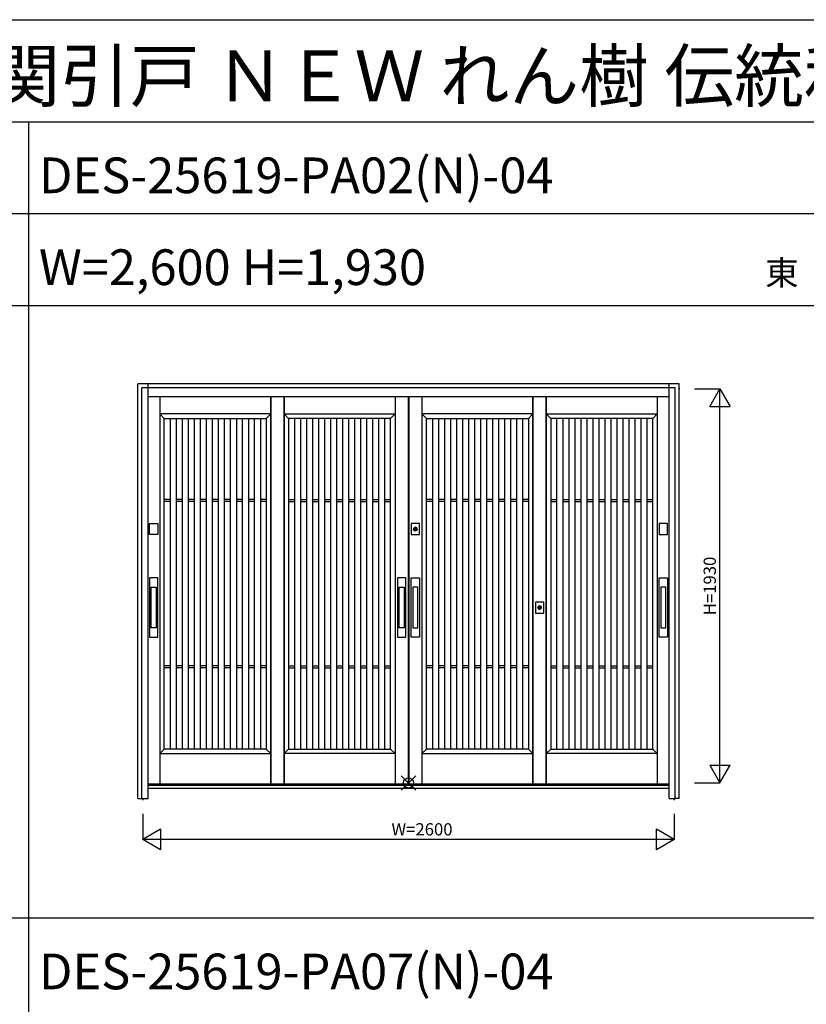
# Model space of a CAD drawing. Extents: x 1 to 27501, y 0 to 20000.
# Drawn here: x 3807 to 7657, y 15177 to 20000 of the extents above; entities that cross this region are included whole.
import ezdxf
from ezdxf.enums import TextEntityAlignment as Align

# ---------------------------------------------------------------- set-up
doc = ezdxf.new("R2010")
doc.units = 0
doc.layers.get('0').update_dxf_attribs({"linetype": 'CONTINUOUS'})
for name, color, linetype in [('YKK_A1', 4, 'CONTINUOUS'), ('YKK_A2', 3, 'CONTINUOUS'), ('YKK_F1', 7, 'CONTINUOUS'), ('YKK_IN', 1, 'CONTINUOUS'), ('YKK_N1', 2, 'CONTINUOUS')]:
    doc.layers.add(name, color=color, linetype=linetype)
doc.styles.get("Standard").update_dxf_attribs({"font": 'txt', "bigfont": 'bigfont'})

msp = doc.modelspace()

# ---------------------------------------------------------------- linework, layer by layer
at = {"layer": 'YKK_A1', "linetype": 'Continuous'}
for p, q in [((7037.6, 18191), (7033.3, 18191)), ((6985, 16255), (4435, 16255)), ((7033.3, 16261), (7036.9, 16261)), ((4410, 16184), (4410, 16176.7)), ((7010, 16184), (7010, 16176.7))]:
    msp.add_line(p, q, dxfattribs=at)
at = {"layer": 'YKK_A1'}
for p, q in [((4492.5, 18152), (4492.5, 16255)), ((5035.7, 18152), (5035.7, 16255)), ((5035.7, 16255), (5035.7, 18152)), ((5100.7, 16255), (5100.7, 18152)), ((5100.7, 18152), (5100.7, 16255)), ((5644, 18152), (5644, 16255)), ((5709, 18152), (5709, 16255)), ((5711, 18152), (5711, 16255)), ((5776, 18152), (5776, 16255)), ((6319.2, 16255), (6319.2, 18152)), ((6319.2, 18152), (6319.2, 16255)), ((6384.2, 18152), (6384.2, 16255)), ((6384.2, 16255), (6384.2, 18152)), ((6927.5, 18152), (6927.5, 16255)), ((5035.7, 18069), (4492.5, 18069)), ((4492.5, 18069), (4514.5, 18047)), ((4514.5, 16427), (4514.5, 18047)), ((4514.5, 18047), (5013.7, 18047)), ((4543.3, 18047), (4543.3, 16427)), ((4573.3, 18047), (4573.3, 16427)), ((4602.1, 18047), (4602.1, 16427)), ((4632.1, 18047), (4632.1, 16427)), ((4660.9, 18047), (4660.9, 16427)), ((4690.9, 18047), (4690.9, 16427)), ((4719.7, 18047), (4719.7, 16427)), ((4749.7, 18047), (4749.7, 16427)), ((4778.5, 18047), (4778.5, 16427)), ((4808.5, 18047), (4808.5, 16427)), ((4837.3, 18047), (4837.3, 16427)), ((4867.3, 18047), (4867.3, 16427)), ((4896.1, 18047), (4896.1, 16427)), ((4926.1, 18047), (4926.1, 16427)), ((4954.9, 18047), (4954.9, 16427)), ((4984.9, 18047), (4984.9, 16427)), ((5013.7, 18047), (5035.7, 18069)), ((5013.7, 18047), (5013.7, 16427)), ((5122.7, 18047), (5100.7, 18069)), ((5100.7, 18069), (5644, 18069)), ((5622, 18047), (5122.7, 18047)), ((5122.7, 18047), (5122.7, 16427)), ((5151.6, 18047), (5151.6, 16427)), ((5181.6, 18047), (5181.6, 16427)), ((5210.4, 18047), (5210.4, 16427)), ((5240.4, 18047), (5240.4, 16427)), ((5269.2, 18047), (5269.2, 16427)), ((5299.2, 18047), (5299.2, 16427)), ((5328, 18047), (5328, 16427)), ((5358, 18047), (5358, 16427)), ((5386.8, 18047), (5386.8, 16427)), ((5416.8, 18047), (5416.8, 16427)), ((5445.6, 18047), (5445.6, 16427)), ((5475.6, 18047), (5475.6, 16427)), ((5504.4, 18047), (5504.4, 16427)), ((5534.4, 18047), (5534.4, 16427)), ((5563.2, 18047), (5563.2, 16427)), ((5593.2, 18047), (5593.2, 16427)), ((5644, 18069), (5622, 18047)), ((5622, 16427), (5622, 18047)), ((6319.2, 18069), (5776, 18069)), ((5776, 18069), (5798, 18047)), ((5798, 16427), (5798, 18047)), ((5798, 18047), (6297.2, 18047)), ((5826.8, 18047), (5826.8, 16427)), ((5856.8, 18047), (5856.8, 16427)), ((5885.6, 18047), (5885.6, 16427)), ((5915.6, 18047), (5915.6, 16427)), ((5944.4, 18047), (5944.4, 16427)), ((5974.4, 18047), (5974.4, 16427)), ((6003.2, 18047), (6003.2, 16427)), ((6033.2, 18047), (6033.2, 16427)), ((6062, 18047), (6062, 16427)), ((6092, 18047), (6092, 16427)), ((6120.8, 18047), (6120.8, 16427)), ((6150.8, 18047), (6150.8, 16427)), ((6179.6, 18047), (6179.6, 16427)), ((6209.6, 18047), (6209.6, 16427)), ((6238.4, 18047), (6238.4, 16427)), ((6268.4, 18047), (6268.4, 16427)), ((6297.2, 18047), (6319.2, 18069)), ((6297.2, 18047), (6297.2, 16427)), ((6406.2, 18047), (6384.2, 18069)), ((6384.2, 18069), (6927.5, 18069)), ((6905.5, 18047), (6406.2, 18047)), ((6406.2, 18047), (6406.2, 16427)), ((6435.1, 18047), (6435.1, 16427)), ((6465.1, 18047), (6465.1, 16427)), ((6493.9, 18047), (6493.9, 16427)), ((6523.9, 18047), (6523.9, 16427)), ((6552.7, 18047), (6552.7, 16427)), ((6582.7, 18047), (6582.7, 16427)), ((6611.5, 18047), (6611.5, 16427)), ((6641.5, 18047), (6641.5, 16427)), ((6670.3, 18047), (6670.3, 16427)), ((6700.3, 18047), (6700.3, 16427)), ((6729.1, 18047), (6729.1, 16427)), ((6759.1, 18047), (6759.1, 16427)), ((6787.9, 18047), (6787.9, 16427)), ((6817.9, 18047), (6817.9, 16427)), ((6846.7, 18047), (6846.7, 16427)), ((6876.7, 18047), (6876.7, 16427)), ((6927.5, 18069), (6905.5, 18047)), ((6905.5, 16427), (6905.5, 18047)), ((4514.5, 16427), (4492.5, 16405)), ((4492.5, 16405), (5035.7, 16405)), ((5013.7, 16427), (4514.5, 16427)), ((5035.7, 16405), (5013.7, 16427)), ((5100.7, 16405), (5122.7, 16427)), ((5644, 16405), (5100.7, 16405)), ((5122.7, 16427), (5622, 16427)), ((5622, 16427), (5644, 16405)), ((5798, 16427), (5776, 16405)), ((5776, 16405), (6319.2, 16405)), ((6297.2, 16427), (5798, 16427)), ((6319.2, 16405), (6297.2, 16427)), ((6384.2, 16405), (6406.2, 16427)), ((6927.5, 16405), (6384.2, 16405)), ((6406.2, 16427), (6905.5, 16427)), ((6905.5, 16427), (6927.5, 16405))]:
    msp.add_line(p, q, dxfattribs=at)
at = {"layer": 'YKK_A1', "linetype": 'ByBlock'}
for p, q in [((4543.3, 17649), (4514.5, 17649)), ((4543.3, 17640), (4514.5, 17640)), ((4602.1, 17649), (4573.3, 17649)), ((4602.1, 17640), (4573.3, 17640)), ((4660.9, 17649), (4632.1, 17649)), ((4660.9, 17640), (4632.1, 17640)), ((4719.7, 17649), (4690.9, 17649)), ((4719.7, 17640), (4690.9, 17640)), ((4778.5, 17649), (4749.7, 17649)), ((4778.5, 17640), (4749.7, 17640)), ((4837.3, 17649), (4808.5, 17649)), ((4837.3, 17640), (4808.5, 17640)), ((4896.1, 17649), (4867.3, 17649)), ((4896.1, 17640), (4867.3, 17640)), ((4954.9, 17649), (4926.1, 17649)), ((4954.9, 17640), (4926.1, 17640)), ((5013.7, 17649), (4984.9, 17649)), ((5013.7, 17640), (4984.9, 17640)), ((5122.7, 17649), (5151.6, 17649)), ((5122.7, 17640), (5151.6, 17640)), ((5181.6, 17649), (5210.4, 17649)), ((5181.6, 17640), (5210.4, 17640)), ((5240.4, 17649), (5269.2, 17649)), ((5240.4, 17640), (5269.2, 17640)), ((5299.2, 17649), (5328, 17649)), ((5299.2, 17640), (5328, 17640)), ((5358, 17649), (5386.8, 17649)), ((5358, 17640), (5386.8, 17640)), ((5416.8, 17649), (5445.6, 17649)), ((5416.8, 17640), (5445.6, 17640)), ((5475.6, 17649), (5504.4, 17649)), ((5475.6, 17640), (5504.4, 17640)), ((5534.4, 17649), (5563.2, 17649)), ((5534.4, 17640), (5563.2, 17640)), ((5593.2, 17649), (5622, 17649)), ((5593.2, 17640), (5622, 17640)), ((5826.8, 17649), (5798, 17649)), ((5826.8, 17640), (5798, 17640)), ((5885.6, 17649), (5856.8, 17649)), ((5885.6, 17640), (5856.8, 17640)), ((5944.4, 17649), (5915.6, 17649)), ((5944.4, 17640), (5915.6, 17640)), ((6003.2, 17649), (5974.4, 17649)), ((6003.2, 17640), (5974.4, 17640)), ((6062, 17649), (6033.2, 17649)), ((6062, 17640), (6033.2, 17640)), ((6120.8, 17649), (6092, 17649)), ((6120.8, 17640), (6092, 17640)), ((6179.6, 17649), (6150.8, 17649)), ((6179.6, 17640), (6150.8, 17640)), ((6238.4, 17649), (6209.6, 17649)), ((6238.4, 17640), (6209.6, 17640)), ((6297.2, 17649), (6268.4, 17649)), ((6297.2, 17640), (6268.4, 17640)), ((6406.2, 17649), (6435.1, 17649)), ((6406.2, 17640), (6435.1, 17640)), ((6465.1, 17649), (6493.9, 17649)), ((6465.1, 17640), (6493.9, 17640)), ((6523.9, 17649), (6552.7, 17649)), ((6523.9, 17640), (6552.7, 17640)), ((6582.7, 17649), (6611.5, 17649)), ((6582.7, 17640), (6611.5, 17640)), ((6641.5, 17649), (6670.3, 17649)), ((6641.5, 17640), (6670.3, 17640)), ((6700.3, 17649), (6729.1, 17649)), ((6700.3, 17640), (6729.1, 17640)), ((6759.1, 17649), (6787.9, 17649)), ((6759.1, 17640), (6787.9, 17640)), ((6817.9, 17649), (6846.7, 17649)), ((6817.9, 17640), (6846.7, 17640)), ((6876.7, 17649), (6905.5, 17649)), ((6876.7, 17640), (6905.5, 17640)), ((4543.3, 16834), (4514.5, 16834)), ((4602.1, 16834), (4573.3, 16834)), ((4660.9, 16834), (4632.1, 16834)), ((4719.7, 16834), (4690.9, 16834)), ((4778.5, 16834), (4749.7, 16834)), ((4837.3, 16834), (4808.5, 16834)), ((4896.1, 16834), (4867.3, 16834)), ((4954.9, 16834), (4926.1, 16834)), ((5013.7, 16834), (4984.9, 16834)), ((5122.7, 16834), (5151.6, 16834)), ((5181.6, 16834), (5210.4, 16834)), ((5240.4, 16834), (5269.2, 16834)), ((5299.2, 16834), (5328, 16834)), ((5358, 16834), (5386.8, 16834)), ((5416.8, 16834), (5445.6, 16834)), ((5475.6, 16834), (5504.4, 16834)), ((5534.4, 16834), (5563.2, 16834)), ((5593.2, 16834), (5622, 16834)), ((5826.8, 16834), (5798, 16834)), ((5885.6, 16834), (5856.8, 16834)), ((5944.4, 16834), (5915.6, 16834)), ((6003.2, 16834), (5974.4, 16834)), ((6062, 16834), (6033.2, 16834)), ((6120.8, 16834), (6092, 16834)), ((6179.6, 16834), (6150.8, 16834)), ((6238.4, 16834), (6209.6, 16834)), ((6297.2, 16834), (6268.4, 16834)), ((6406.2, 16834), (6435.1, 16834)), ((6465.1, 16834), (6493.9, 16834)), ((6523.9, 16834), (6552.7, 16834)), ((6582.7, 16834), (6611.5, 16834)), ((6641.5, 16834), (6670.3, 16834)), ((6700.3, 16834), (6729.1, 16834)), ((6759.1, 16834), (6787.9, 16834)), ((6817.9, 16834), (6846.7, 16834)), ((6876.7, 16834), (6905.5, 16834)), ((4543.3, 16825), (4514.5, 16825)), ((4602.1, 16825), (4573.3, 16825)), ((4660.9, 16825), (4632.1, 16825)), ((4719.7, 16825), (4690.9, 16825)), ((4778.5, 16825), (4749.7, 16825)), ((4837.3, 16825), (4808.5, 16825)), ((4896.1, 16825), (4867.3, 16825)), ((4954.9, 16825), (4926.1, 16825)), ((5013.7, 16825), (4984.9, 16825)), ((5122.7, 16825), (5151.6, 16825)), ((5181.6, 16825), (5210.4, 16825)), ((5240.4, 16825), (5269.2, 16825)), ((5299.2, 16825), (5328, 16825)), ((5358, 16825), (5386.8, 16825)), ((5416.8, 16825), (5445.6, 16825)), ((5475.6, 16825), (5504.4, 16825)), ((5534.4, 16825), (5563.2, 16825)), ((5593.2, 16825), (5622, 16825)), ((5826.8, 16825), (5798, 16825)), ((5885.6, 16825), (5856.8, 16825)), ((5944.4, 16825), (5915.6, 16825)), ((6003.2, 16825), (5974.4, 16825)), ((6062, 16825), (6033.2, 16825)), ((6120.8, 16825), (6092, 16825)), ((6179.6, 16825), (6150.8, 16825)), ((6238.4, 16825), (6209.6, 16825)), ((6297.2, 16825), (6268.4, 16825)), ((6406.2, 16825), (6435.1, 16825)), ((6465.1, 16825), (6493.9, 16825)), ((6523.9, 16825), (6552.7, 16825)), ((6582.7, 16825), (6611.5, 16825)), ((6641.5, 16825), (6670.3, 16825)), ((6700.3, 16825), (6729.1, 16825)), ((6759.1, 16825), (6787.9, 16825)), ((6817.9, 16825), (6846.7, 16825)), ((6876.7, 16825), (6905.5, 16825))]:
    msp.add_line(p, q, dxfattribs=at)
at = {"layer": 'YKK_A2'}
for p, q in [((7034.3, 18216), (4385.3, 18216)), ((4385.3, 16184), (4385.3, 18216)), ((7035, 16184), (7034.3, 18216)), ((5742.2, 17498), (5742.2, 17510.9)), ((5744.8, 17510.9), (5744.8, 17498)), ((4450.2, 17020.1), (4450.2, 17220.1)), ((4450.2, 17220.1), (4475.2, 17220.1)), ((4475.2, 17220.1), (4475.2, 17020.1)), ((5664, 17020.1), (5664, 17220.1)), ((5664, 17220.1), (5689, 17220.1)), ((5689, 17220.1), (5689, 17020.1)), ((5756, 17220.1), (5731, 17220.1)), ((5731, 17220.1), (5731, 17020.1)), ((5756, 17020.1), (5756, 17220.1)), ((6969.8, 17220.1), (6944.8, 17220.1)), ((6944.8, 17220.1), (6944.8, 17020.1)), ((6969.8, 17020.1), (6969.8, 17220.1)), ((6350.5, 17113), (6350.4, 17125.9)), ((6353, 17125.9), (6353, 17113)), ((4475.2, 17020.1), (4450.2, 17020.1)), ((5689, 17020.1), (5664, 17020.1)), ((5731, 17020.1), (5756, 17020.1)), ((6944.8, 17020.1), (6969.8, 17020.1)), ((4385.3, 16184), (4405, 16184)), ((7034.7, 16184), (7015, 16184))]:
    msp.add_line(p, q, dxfattribs=at)
at = {"layer": 'YKK_A2', "linetype": 'Continuous'}
for p, q in [((4405, 16184), (4405, 18196)), ((7015, 18196), (4405, 18196)), ((4435, 16184), (4435, 18216)), ((6985, 16184), (6985, 18216)), ((7015, 16184), (7015, 18196)), ((6985, 18152), (4435, 18152)), ((4442.7, 17478.5), (4442.7, 17531.5)), ((4442.7, 17531.5), (4482.7, 17531.5)), ((4482.7, 17531.5), (4482.7, 17478.5)), ((5723.5, 17531.5), (5723.5, 17478.5)), ((5763.5, 17531.5), (5723.5, 17531.5)), ((5742.2, 17511.9), (5742.2, 17511.7)), ((5742.2, 17511.7), (5742.2, 17510.9)), ((5742.3, 17511.9), (5742.3, 17510.7)), ((5742.3, 17510.5), (5742.3, 17510.7)), ((5744.7, 17510.5), (5742.3, 17510.5)), ((5744.7, 17510.7), (5744.7, 17511.9)), ((5744.7, 17510.7), (5744.7, 17510.5)), ((5744.8, 17511.7), (5744.8, 17511.9)), ((5744.8, 17510.9), (5744.8, 17511.7)), ((5763.5, 17478.5), (5763.5, 17531.5)), ((6937.3, 17531.5), (6937.3, 17478.5)), ((6977.3, 17531.5), (6937.3, 17531.5)), ((6977.3, 17478.5), (6977.3, 17531.5)), ((4482.7, 17478.5), (4442.7, 17478.5)), ((5723.5, 17478.5), (5763.5, 17478.5)), ((5742.2, 17496.7), (5742.2, 17496.5)), ((5744.8, 17496.5), (5744.8, 17496.7)), ((6937.3, 17478.5), (6977.3, 17478.5)), ((4442.7, 17265.1), (4442.7, 16975.1)), ((4482.7, 17265.1), (4442.7, 17265.1)), ((4482.7, 16975.1), (4482.7, 17265.1)), ((5656.5, 17265.1), (5656.5, 16975.1)), ((5696.5, 17265.1), (5656.5, 17265.1)), ((5696.5, 16975.1), (5696.5, 17265.1)), ((5723.5, 16975.1), (5723.5, 17265.1)), ((5723.5, 17265.1), (5763.5, 17265.1)), ((5763.5, 17265.1), (5763.5, 16975.1)), ((6937.3, 16975.1), (6937.3, 17265.1)), ((6937.3, 17265.1), (6977.3, 17265.1)), ((6977.3, 17265.1), (6977.3, 16975.1)), ((6331.7, 17146.5), (6331.7, 17093.5)), ((6371.7, 17146.5), (6331.7, 17146.5)), ((6350.4, 17126.9), (6350.4, 17126.7)), ((6350.4, 17126.7), (6350.4, 17125.9)), ((6350.5, 17126.9), (6350.5, 17125.7)), ((6350.5, 17125.5), (6350.5, 17125.7)), ((6352.9, 17125.5), (6350.5, 17125.5)), ((6352.9, 17125.7), (6352.9, 17126.9)), ((6352.9, 17125.7), (6352.9, 17125.5)), ((6353, 17126.7), (6353, 17126.9)), ((6353, 17125.9), (6353, 17126.7)), ((6371.7, 17093.5), (6371.7, 17146.5)), ((6331.7, 17093.5), (6371.7, 17093.5)), ((6350.4, 17111.7), (6350.4, 17111.5)), ((6353, 17111.5), (6353, 17111.7)), ((4442.7, 16975.1), (4482.7, 16975.1)), ((5656.5, 16975.1), (5696.5, 16975.1)), ((5763.5, 16975.1), (5723.5, 16975.1)), ((6977.3, 16975.1), (6937.3, 16975.1)), ((6985, 16249), (4435, 16249)), ((6985, 16234), (4435, 16234)), ((4405, 16184), (4435, 16184)), ((6985, 16184), (7015, 16184))]:
    msp.add_line(p, q, dxfattribs=at)
at = {"layer": 'YKK_A2'}
for points in [[(5742.2, 17496.7, 0), (5742.2, 17496.7, 0), (5742.2, 17496.7, 0), (5742.2, 17496.7, 0), (5742.2, 17496.7, 0), (5742.2, 17496.7, 0), (5742.2, 17496.8, 0), (5742.2, 17496.8, 0), (5742.2, 17496.8, 0), (5742.2, 17496.8, 0), (5742.2, 17496.8, 0), (5742.2, 17496.8, 0), (5742.2, 17496.8, 0), (5742.2, 17496.8, 0), (5742.2, 17496.8, 0), (5742.2, 17496.8, 0), (5742.2, 17496.8, 0), (5742.2, 17496.9, 0), (5742.2, 17496.9, 0), (5742.2, 17496.9, 0), (5742.2, 17496.9, 0), (5742.2, 17496.9, 0), (5742.2, 17496.9, 0), (5742.2, 17496.9, 0), (5742.2, 17496.9, 0), (5742.2, 17496.9, 0), (5742.2, 17496.9, 0), (5742.2, 17496.9, 0), (5742.2, 17497, 0), (5742.2, 17497, 0), (5742.2, 17497, 0), (5742.2, 17497, 0), (5742.2, 17497, 0), (5742.2, 17497, 0), (5742.2, 17497, 0), (5742.2, 17497, 0), (5742.2, 17497, 0), (5742.2, 17497, 0), (5742.2, 17497, 0), (5742.2, 17497, 0), (5742.2, 17497.1, 0), (5742.2, 17497.1, 0), (5742.2, 17497.1, 0), (5742.2, 17497.1, 0), (5742.2, 17497.1, 0), (5742.2, 17497.1, 0), (5742.2, 17497.1, 0), (5742.2, 17497.1, 0), (5742.2, 17497.1, 0), (5742.2, 17497.1, 0), (5742.2, 17497.1, 0), (5742.2, 17497.2, 0), (5742.2, 17497.2, 0), (5742.2, 17497.2, 0), (5742.2, 17497.2, 0), (5742.2, 17497.2, 0), (5742.2, 17497.2, 0), (5742.2, 17497.2, 0), (5742.2, 17497.2, 0), (5742.2, 17497.2, 0), (5742.2, 17497.2, 0), (5742.2, 17497.2, 0), (5742.2, 17497.3, 0), (5742.2, 17497.3, 0), (5742.2, 17497.3, 0), (5742.2, 17497.3, 0), (5742.2, 17497.3, 0), (5742.2, 17497.3, 0), (5742.2, 17497.3, 0), (5742.2, 17497.3, 0), (5742.2, 17497.3, 0), (5742.2, 17497.3, 0), (5742.2, 17497.3, 0), (5742.2, 17497.4, 0), (5742.2, 17497.4, 0), (5742.2, 17497.4, 0), (5742.2, 17497.4, 0), (5742.2, 17497.4, 0), (5742.2, 17497.4, 0), (5742.2, 17497.4, 0), (5742.2, 17497.4, 0), (5742.2, 17497.4, 0), (5742.2, 17497.4, 0), (5742.2, 17497.4, 0), (5742.2, 17497.5, 0), (5742.2, 17497.5, 0), (5742.2, 17497.5, 0), (5742.2, 17497.5, 0), (5742.2, 17497.5, 0), (5742.2, 17497.5, 0), (5742.2, 17497.5, 0), (5742.2, 17497.5, 0), (5742.2, 17497.5, 0), (5742.2, 17497.5, 0), (5742.2, 17497.5, 0), (5742.2, 17497.5, 0), (5742.2, 17497.6, 0), (5742.2, 17497.6, 0), (5742.2, 17497.6, 0), (5742.2, 17497.6, 0), (5742.2, 17497.6, 0), (5742.2, 17497.6, 0), (5742.2, 17497.6, 0), (5742.2, 17497.6, 0), (5742.2, 17497.6, 0), (5742.2, 17497.6, 0), (5742.2, 17497.6, 0), (5742.2, 17497.7, 0), (5742.2, 17497.7, 0), (5742.2, 17497.7, 0), (5742.2, 17497.7, 0), (5742.2, 17497.7, 0), (5742.2, 17497.7, 0), (5742.2, 17497.7, 0), (5742.2, 17497.7, 0), (5742.2, 17497.7, 0), (5742.2, 17497.7, 0), (5742.2, 17497.7, 0), (5742.2, 17497.8, 0), (5742.2, 17497.8, 0), (5742.2, 17497.8, 0), (5742.2, 17497.8, 0), (5742.2, 17497.8, 0), (5742.2, 17497.8, 0), (5742.2, 17497.8, 0), (5742.2, 17497.8, 0), (5742.2, 17497.8, 0), (5742.2, 17497.8, 0), (5742.2, 17497.8, 0), (5742.2, 17497.9, 0), (5742.2, 17497.9, 0), (5742.2, 17497.9, 0), (5742.2, 17497.9, 0), (5742.2, 17497.9, 0), (5742.2, 17497.9, 0), (5742.2, 17497.9, 0), (5742.2, 17497.9, 0), (5742.2, 17497.9, 0), (5742.2, 17497.9, 0), (5742.2, 17497.9, 0), (5742.2, 17498, 0), (5742.2, 17498, 0), (5742.2, 17498, 0), (5742.2, 17498, 0), (5742.2, 17498, 0), (5742.2, 17498, 0), (5742.2, 17498, 0), (5742.2, 17498, 0), (5742.2, 17498, 0), (5742.2, 17498, 0), (5742.2, 17498, 0), (5742.2, 17498.1, 0), (5742.2, 17498.1, 0), (5742.2, 17498.1, 0), (5742.2, 17498.1, 0), (5742.2, 17498.1, 0), (5742.2, 17498.1, 0), (5742.2, 17498.1, 0), (5742.2, 17498.1, 0), (5742.2, 17498.1, 0)], [(5744.8, 17498.1, 0), (5744.8, 17498.1, 0), (5744.8, 17498.1, 0), (5744.8, 17498.1, 0), (5744.8, 17498.1, 0), (5744.8, 17498.1, 0), (5744.8, 17498.1, 0), (5744.8, 17498.1, 0), (5744.8, 17498.1, 0), (5744.8, 17498, 0), (5744.8, 17498, 0), (5744.8, 17498, 0), (5744.8, 17498, 0), (5744.8, 17498, 0), (5744.8, 17498, 0), (5744.8, 17498, 0), (5744.8, 17498, 0), (5744.8, 17498, 0), (5744.8, 17498, 0), (5744.8, 17498, 0), (5744.8, 17497.9, 0), (5744.8, 17497.9, 0), (5744.8, 17497.9, 0), (5744.8, 17497.9, 0), (5744.8, 17497.9, 0), (5744.8, 17497.9, 0), (5744.8, 17497.9, 0), (5744.8, 17497.9, 0), (5744.8, 17497.9, 0), (5744.8, 17497.9, 0), (5744.8, 17497.9, 0), (5744.8, 17497.8, 0), (5744.8, 17497.8, 0), (5744.8, 17497.8, 0), (5744.8, 17497.8, 0), (5744.8, 17497.8, 0), (5744.8, 17497.8, 0), (5744.8, 17497.8, 0), (5744.8, 17497.8, 0), (5744.8, 17497.8, 0), (5744.8, 17497.8, 0), (5744.8, 17497.8, 0), (5744.8, 17497.7, 0), (5744.8, 17497.7, 0), (5744.8, 17497.7, 0), (5744.8, 17497.7, 0), (5744.8, 17497.7, 0), (5744.8, 17497.7, 0), (5744.8, 17497.7, 0), (5744.8, 17497.7, 0), (5744.8, 17497.7, 0), (5744.8, 17497.7, 0), (5744.8, 17497.7, 0), (5744.8, 17497.6, 0), (5744.8, 17497.6, 0), (5744.8, 17497.6, 0), (5744.8, 17497.6, 0), (5744.8, 17497.6, 0), (5744.8, 17497.6, 0), (5744.8, 17497.6, 0), (5744.8, 17497.6, 0), (5744.8, 17497.6, 0), (5744.8, 17497.6, 0), (5744.8, 17497.6, 0), (5744.8, 17497.5, 0), (5744.8, 17497.5, 0), (5744.8, 17497.5, 0), (5744.8, 17497.5, 0), (5744.8, 17497.5, 0), (5744.8, 17497.5, 0), (5744.8, 17497.5, 0), (5744.8, 17497.5, 0), (5744.8, 17497.5, 0), (5744.8, 17497.5, 0), (5744.8, 17497.5, 0), (5744.8, 17497.5, 0), (5744.8, 17497.4, 0), (5744.8, 17497.4, 0), (5744.8, 17497.4, 0), (5744.8, 17497.4, 0), (5744.8, 17497.4, 0), (5744.8, 17497.4, 0), (5744.8, 17497.4, 0), (5744.8, 17497.4, 0), (5744.8, 17497.4, 0), (5744.8, 17497.4, 0), (5744.8, 17497.4, 0), (5744.8, 17497.3, 0), (5744.8, 17497.3, 0), (5744.8, 17497.3, 0), (5744.8, 17497.3, 0), (5744.8, 17497.3, 0), (5744.8, 17497.3, 0), (5744.8, 17497.3, 0), (5744.8, 17497.3, 0), (5744.8, 17497.3, 0), (5744.8, 17497.3, 0), (5744.8, 17497.3, 0), (5744.8, 17497.2, 0), (5744.8, 17497.2, 0), (5744.8, 17497.2, 0), (5744.8, 17497.2, 0), (5744.8, 17497.2, 0), (5744.8, 17497.2, 0), (5744.8, 17497.2, 0), (5744.8, 17497.2, 0), (5744.8, 17497.2, 0), (5744.8, 17497.2, 0), (5744.8, 17497.2, 0), (5744.8, 17497.1, 0), (5744.8, 17497.1, 0), (5744.8, 17497.1, 0), (5744.8, 17497.1, 0), (5744.8, 17497.1, 0), (5744.8, 17497.1, 0), (5744.8, 17497.1, 0), (5744.8, 17497.1, 0), (5744.8, 17497.1, 0), (5744.8, 17497.1, 0), (5744.8, 17497.1, 0), (5744.8, 17497, 0), (5744.8, 17497, 0), (5744.8, 17497, 0), (5744.8, 17497, 0), (5744.8, 17497, 0), (5744.8, 17497, 0), (5744.8, 17497, 0), (5744.8, 17497, 0), (5744.8, 17497, 0), (5744.8, 17497, 0), (5744.8, 17497, 0), (5744.8, 17497, 0), (5744.8, 17496.9, 0), (5744.8, 17496.9, 0), (5744.8, 17496.9, 0), (5744.8, 17496.9, 0), (5744.8, 17496.9, 0), (5744.8, 17496.9, 0), (5744.8, 17496.9, 0), (5744.8, 17496.9, 0), (5744.8, 17496.9, 0), (5744.8, 17496.9, 0), (5744.8, 17496.9, 0), (5744.8, 17496.8, 0), (5744.8, 17496.8, 0), (5744.8, 17496.8, 0), (5744.8, 17496.8, 0), (5744.8, 17496.8, 0), (5744.8, 17496.8, 0), (5744.8, 17496.8, 0), (5744.8, 17496.8, 0), (5744.8, 17496.8, 0), (5744.8, 17496.8, 0), (5744.8, 17496.8, 0), (5744.8, 17496.7, 0), (5744.8, 17496.7, 0), (5744.8, 17496.7, 0), (5744.8, 17496.7, 0), (5744.8, 17496.7, 0), (5744.8, 17496.7, 0)], [(6350.4, 17111.7, 0), (6350.4, 17111.7, 0), (6350.4, 17111.7, 0), (6350.4, 17111.7, 0), (6350.4, 17111.7, 0), (6350.4, 17111.7, 0), (6350.4, 17111.8, 0), (6350.4, 17111.8, 0), (6350.4, 17111.8, 0), (6350.4, 17111.8, 0), (6350.4, 17111.8, 0), (6350.4, 17111.8, 0), (6350.4, 17111.8, 0), (6350.4, 17111.8, 0), (6350.4, 17111.8, 0), (6350.4, 17111.8, 0), (6350.4, 17111.8, 0), (6350.4, 17111.9, 0), (6350.4, 17111.9, 0), (6350.4, 17111.9, 0), (6350.4, 17111.9, 0), (6350.4, 17111.9, 0), (6350.4, 17111.9, 0), (6350.4, 17111.9, 0), (6350.4, 17111.9, 0), (6350.4, 17111.9, 0), (6350.4, 17111.9, 0), (6350.4, 17111.9, 0), (6350.4, 17112, 0), (6350.4, 17112, 0), (6350.4, 17112, 0), (6350.4, 17112, 0), (6350.4, 17112, 0), (6350.4, 17112, 0), (6350.4, 17112, 0), (6350.4, 17112, 0), (6350.4, 17112, 0), (6350.4, 17112, 0), (6350.4, 17112, 0), (6350.4, 17112, 0), (6350.4, 17112.1, 0), (6350.4, 17112.1, 0), (6350.4, 17112.1, 0), (6350.4, 17112.1, 0), (6350.4, 17112.1, 0), (6350.4, 17112.1, 0), (6350.4, 17112.1, 0), (6350.4, 17112.1, 0), (6350.4, 17112.1, 0), (6350.4, 17112.1, 0), (6350.4, 17112.1, 0), (6350.4, 17112.2, 0), (6350.4, 17112.2, 0), (6350.4, 17112.2, 0), (6350.4, 17112.2, 0), (6350.4, 17112.2, 0), (6350.4, 17112.2, 0), (6350.4, 17112.2, 0), (6350.4, 17112.2, 0), (6350.4, 17112.2, 0), (6350.4, 17112.2, 0), (6350.4, 17112.2, 0), (6350.4, 17112.3, 0), (6350.4, 17112.3, 0), (6350.4, 17112.3, 0), (6350.4, 17112.3, 0), (6350.4, 17112.3, 0), (6350.4, 17112.3, 0), (6350.4, 17112.3, 0), (6350.4, 17112.3, 0), (6350.4, 17112.3, 0), (6350.4, 17112.3, 0), (6350.4, 17112.3, 0), (6350.4, 17112.4, 0), (6350.4, 17112.4, 0), (6350.4, 17112.4, 0), (6350.4, 17112.4, 0), (6350.4, 17112.4, 0), (6350.4, 17112.4, 0), (6350.4, 17112.4, 0), (6350.4, 17112.4, 0), (6350.4, 17112.4, 0), (6350.4, 17112.4, 0), (6350.4, 17112.4, 0), (6350.4, 17112.5, 0), (6350.4, 17112.5, 0), (6350.4, 17112.5, 0), (6350.4, 17112.5, 0), (6350.4, 17112.5, 0), (6350.4, 17112.5, 0), (6350.4, 17112.5, 0), (6350.4, 17112.5, 0), (6350.4, 17112.5, 0), (6350.4, 17112.5, 0), (6350.4, 17112.5, 0), (6350.4, 17112.5, 0), (6350.4, 17112.6, 0), (6350.4, 17112.6, 0), (6350.4, 17112.6, 0), (6350.4, 17112.6, 0), (6350.4, 17112.6, 0), (6350.4, 17112.6, 0), (6350.4, 17112.6, 0), (6350.4, 17112.6, 0), (6350.4, 17112.6, 0), (6350.4, 17112.6, 0), (6350.4, 17112.6, 0), (6350.4, 17112.7, 0), (6350.4, 17112.7, 0), (6350.4, 17112.7, 0), (6350.4, 17112.7, 0), (6350.4, 17112.7, 0), (6350.4, 17112.7, 0), (6350.4, 17112.7, 0), (6350.4, 17112.7, 0), (6350.4, 17112.7, 0), (6350.4, 17112.7, 0), (6350.4, 17112.7, 0), (6350.4, 17112.8, 0), (6350.4, 17112.8, 0), (6350.4, 17112.8, 0), (6350.4, 17112.8, 0), (6350.4, 17112.8, 0), (6350.4, 17112.8, 0), (6350.4, 17112.8, 0), (6350.4, 17112.8, 0), (6350.4, 17112.8, 0), (6350.4, 17112.8, 0), (6350.4, 17112.8, 0), (6350.4, 17112.9, 0), (6350.4, 17112.9, 0), (6350.4, 17112.9, 0), (6350.4, 17112.9, 0), (6350.4, 17112.9, 0), (6350.4, 17112.9, 0), (6350.4, 17112.9, 0), (6350.4, 17112.9, 0), (6350.4, 17112.9, 0), (6350.4, 17112.9, 0), (6350.4, 17112.9, 0), (6350.4, 17113, 0), (6350.4, 17113, 0), (6350.4, 17113, 0), (6350.4, 17113, 0), (6350.4, 17113, 0), (6350.4, 17113, 0), (6350.4, 17113, 0), (6350.4, 17113, 0), (6350.4, 17113, 0), (6350.4, 17113, 0), (6350.4, 17113, 0), (6350.4, 17113.1, 0), (6350.4, 17113.1, 0), (6350.4, 17113.1, 0), (6350.4, 17113.1, 0), (6350.4, 17113.1, 0), (6350.4, 17113.1, 0), (6350.4, 17113.1, 0), (6350.4, 17113.1, 0), (6350.4, 17113.1, 0)], [(6353, 17113.1, 0), (6353, 17113.1, 0), (6353, 17113.1, 0), (6353, 17113.1, 0), (6353, 17113.1, 0), (6353, 17113.1, 0), (6353, 17113.1, 0), (6353, 17113.1, 0), (6353, 17113.1, 0), (6353, 17113, 0), (6353, 17113, 0), (6353, 17113, 0), (6353, 17113, 0), (6353, 17113, 0), (6353, 17113, 0), (6353, 17113, 0), (6353, 17113, 0), (6353, 17113, 0), (6353, 17113, 0), (6353, 17113, 0), (6353, 17112.9, 0), (6353, 17112.9, 0), (6353, 17112.9, 0), (6353, 17112.9, 0), (6353, 17112.9, 0), (6353, 17112.9, 0), (6353, 17112.9, 0), (6353, 17112.9, 0), (6353, 17112.9, 0), (6353, 17112.9, 0), (6353, 17112.9, 0), (6353, 17112.8, 0), (6353, 17112.8, 0), (6353, 17112.8, 0), (6353, 17112.8, 0), (6353, 17112.8, 0), (6353, 17112.8, 0), (6353, 17112.8, 0), (6353, 17112.8, 0), (6353, 17112.8, 0), (6353, 17112.8, 0), (6353, 17112.8, 0), (6353, 17112.7, 0), (6353, 17112.7, 0), (6353, 17112.7, 0), (6353, 17112.7, 0), (6353, 17112.7, 0), (6353, 17112.7, 0), (6353, 17112.7, 0), (6353, 17112.7, 0), (6353, 17112.7, 0), (6353, 17112.7, 0), (6353, 17112.7, 0), (6353, 17112.6, 0), (6353, 17112.6, 0), (6353, 17112.6, 0), (6353, 17112.6, 0), (6353, 17112.6, 0), (6353, 17112.6, 0), (6353, 17112.6, 0), (6353, 17112.6, 0), (6353, 17112.6, 0), (6353, 17112.6, 0), (6353, 17112.6, 0), (6353, 17112.5, 0), (6353, 17112.5, 0), (6353, 17112.5, 0), (6353, 17112.5, 0), (6353, 17112.5, 0), (6353, 17112.5, 0), (6353, 17112.5, 0), (6353, 17112.5, 0), (6353, 17112.5, 0), (6353, 17112.5, 0), (6353, 17112.5, 0), (6353, 17112.5, 0), (6353, 17112.4, 0), (6353, 17112.4, 0), (6353, 17112.4, 0), (6353, 17112.4, 0), (6353, 17112.4, 0), (6353, 17112.4, 0), (6353, 17112.4, 0), (6353, 17112.4, 0), (6353, 17112.4, 0), (6353, 17112.4, 0), (6353, 17112.4, 0), (6353, 17112.3, 0), (6353, 17112.3, 0), (6353, 17112.3, 0), (6353, 17112.3, 0), (6353, 17112.3, 0), (6353, 17112.3, 0), (6353, 17112.3, 0), (6353, 17112.3, 0), (6353, 17112.3, 0), (6353, 17112.3, 0), (6353, 17112.3, 0), (6353, 17112.2, 0), (6353, 17112.2, 0), (6353, 17112.2, 0), (6353, 17112.2, 0), (6353, 17112.2, 0), (6353, 17112.2, 0), (6353, 17112.2, 0), (6353, 17112.2, 0), (6353, 17112.2, 0), (6353, 17112.2, 0), (6353, 17112.2, 0), (6353, 17112.1, 0), (6353, 17112.1, 0), (6353, 17112.1, 0), (6353, 17112.1, 0), (6353, 17112.1, 0), (6353, 17112.1, 0), (6353, 17112.1, 0), (6353, 17112.1, 0), (6353, 17112.1, 0), (6353, 17112.1, 0), (6353, 17112.1, 0), (6353, 17112, 0), (6353, 17112, 0), (6353, 17112, 0), (6353, 17112, 0), (6353, 17112, 0), (6353, 17112, 0), (6353, 17112, 0), (6353, 17112, 0), (6353, 17112, 0), (6353, 17112, 0), (6353, 17112, 0), (6353, 17112, 0), (6353, 17111.9, 0), (6353, 17111.9, 0), (6353, 17111.9, 0), (6353, 17111.9, 0), (6353, 17111.9, 0), (6353, 17111.9, 0), (6353, 17111.9, 0), (6353, 17111.9, 0), (6353, 17111.9, 0), (6353, 17111.9, 0), (6353, 17111.9, 0), (6353, 17111.8, 0), (6353, 17111.8, 0), (6353, 17111.8, 0), (6353, 17111.8, 0), (6353, 17111.8, 0), (6353, 17111.8, 0), (6353, 17111.8, 0), (6353, 17111.8, 0), (6353, 17111.8, 0), (6353, 17111.8, 0), (6353, 17111.8, 0), (6353, 17111.7, 0), (6353, 17111.7, 0), (6353, 17111.7, 0), (6353, 17111.7, 0), (6353, 17111.7, 0), (6353, 17111.7, 0)]]:
    msp.add_polyline3d(points, dxfattribs=at)
at = {"layer": 'YKK_A2', "linetype": 'Continuous'}
for centre in [(5743.5, 17505), (6351.7, 17120)]:
    msp.add_circle(centre, 8.85, dxfattribs=at)
for centre, radius, start, end in [((5743.5, 17505), 8.6, 278.6943, 261.3057), ((5743.5, 17505), 7, 99.8709, 259.2972), ((5743.5, 17505), 6, 102.5133, 258.2193), ((5743.5, 17505), 7, 80.1291, 99.8709), ((5743.5, 17505), 7, 280.7028, 80.1291), ((5743.5, 17505), 6, 281.7807, 77.4867), ((5743.5, 17505), 7.1, 259.6901, 280.2416), ((5743.5, 17505), 6, 258.1359, 282.046), ((6351.7, 17120), 8.6, 278.6943, 261.3057), ((6351.7, 17120), 7, 99.8709, 259.2972), ((6351.7, 17120), 6, 102.5133, 258.2193), ((6351.7, 17120), 7, 80.1291, 99.8709), ((6351.7, 17120), 7, 280.7028, 80.1291), ((6351.7, 17120), 6, 281.7807, 77.4867), ((6351.7, 17120), 6, 258.1359, 282.046), ((6351.7, 17120), 7.1, 259.6901, 280.2416)]:
    msp.add_arc(centre, radius, start, end, dxfattribs=at)
at = {"layer": 'YKK_F1', "color": 7}
for p, q in [((1, 20000), (27501, 20000)), ((1, 19500), (27001, 19500)), ((3851, 0), (3851, 19500)), ((1, 19050), (27001, 19050)), ((1, 18600), (27001, 18600)), ((1, 15600), (19251, 15600))]:
    msp.add_line(p, q, dxfattribs=at)
at = {"layer": 'YKK_IN', "linetype": 'Continuous'}
for p, q in [((5674.6, 16296.4), (5745.4, 16225.6)), ((5674.6, 16225.6), (5745.4, 16296.4))]:
    msp.add_line(p, q, dxfattribs=at)
msp.add_circle((5710, 16261), 25, dxfattribs=at)
at = {"layer": 'YKK_N1', "linetype": 'Continuous'}
for p, q in [((7109.3, 18191), (7234.3, 18191)), ((7184.3, 18104.4), (7234.3, 18191)), ((7234.3, 16261), (7234.3, 18191)), ((7234.3, 18191), (7284.3, 18104.4)), ((7184.3, 18104.4), (7284.3, 18104.4)), ((7184.3, 16347.6), (7284.3, 16347.6)), ((7184.3, 16347.6), (7234.3, 16261)), ((7234.3, 16261), (7284.3, 16347.6)), ((7109.3, 16261), (7234.3, 16261)), ((4410, 16109), (4410, 15984)), ((7010, 16109), (7010, 15984)), ((4496.6, 16034), (4410, 15984)), ((4496.6, 16034), (4496.6, 15934)), ((7010, 15984), (6923.4, 16034)), ((6923.4, 15934), (6923.4, 16034)), ((7010, 15984), (4410, 15984)), ((4496.6, 15934), (4410, 15984)), ((7010, 15984), (6923.4, 15934))]:
    msp.add_line(p, q, dxfattribs=at)

# ---------------------------------------------------------------- texts
for s, height, p in [('ＮＲＥＮＪ＿０５ 玄関引戸 ＮＥＷ れん樹 伝統和風 ９・１２尺 ４枚建 ランマ無', 250, (517.7, 19600)), ('DES-25619-PA02(N)-04', 175, (3901, 19150)), ('W=2,600 H=1,930', 175, (3901, 18700)), ('DES-25619-PA07(N)-04', 175, (3901, 15250))]:
    msp.add_text(s, height=height).set_placement(p)
at = {"color": 3}
msp.add_text('東', height=120, dxfattribs=at).set_placement((7455.5, 18700))
at = {"layer": 'YKK_N1'}
msp.add_text('H=1930', height=60, rotation=90, dxfattribs=at).set_placement((7192.3, 17226), align=Align.MIDDLE)
msp.add_text('W=2600', height=60, dxfattribs=at).set_placement((5776, 16026), align=Align.MIDDLE)

doc.saveas('drawing.dxf')
